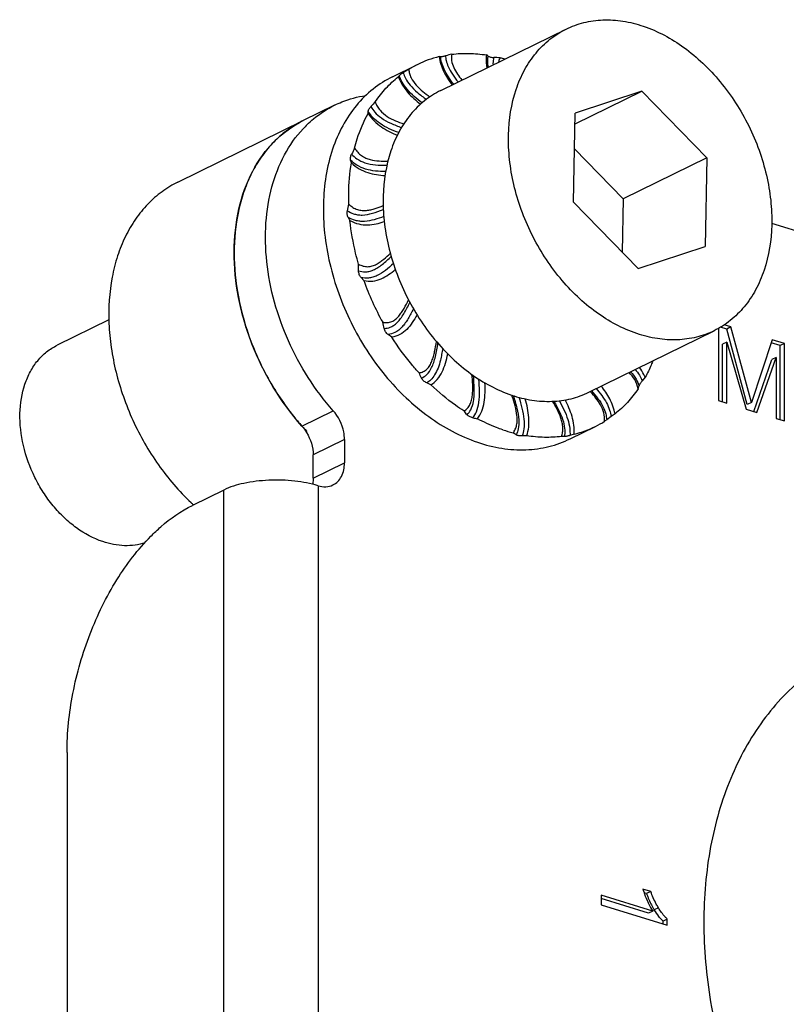
# Model space of a CAD drawing. Units: millimetres. Extents: x 138 to 673, y 185 to 563.
# Drawn here: x 185 to 222, y 358 to 405 of the extents above; entities that cross this region are included whole.
import ezdxf

# ---------------------------------------------------------------- set-up
doc = ezdxf.new("R2010")
doc.units = ezdxf.units.MM
doc.header["$MEASUREMENT"] = 0
doc.layers.get('0').update_dxf_attribs({"lineweight": 30})
doc.layers.add('02___PRT_ALL_AXES', color=7, linetype='Continuous')

msp = doc.modelspace()

# ---------------------------------------------------------------- linework, layer by layer
at = {"color": 7, "linetype": 'Continuous'}
for p, q in [((205.387, 401.385), (211.354, 404.313)), ((205.31, 403), (205.377, 402.998)), ((203.091, 402.04), (204.217, 402.593)), ((203.367, 402.041), (203.408, 402.092)), ((211.78, 399.793), (214.967, 401.357)), ((214.967, 401.357), (211.79, 400.302)), ((218.055, 398.187), (214.967, 401.357)), ((200.336, 400.688), (198.844, 399.956)), ((201.928, 400.297), (201.933, 400.392)), ((211.702, 396.076), (211.79, 400.302)), ((211.755, 398.617), (214.077, 396.234)), ((201.136, 397.937), (201.097, 398.065)), ((218.055, 398.187), (214.077, 396.234)), ((218.055, 398.187), (217.967, 393.961)), ((214.077, 396.234), (214.024, 393.693)), ((200.945, 395.662), (201.011, 395.977)), ((211.702, 396.076), (214.791, 392.905)), ((241.183, 388.86), (221.142, 395.053)), ((214.791, 392.905), (217.967, 393.961)), ((201.727, 392.334), (201.598, 392.477)), ((189.594, 390.47), (187.125, 389.258)), ((218.613, 390.06), (218.613, 386.624)), ((219.002, 390.029), (218.706, 390.12)), ((219.201, 390.127), (218.874, 390.227)), ((219.201, 390.127), (219.002, 390.029)), ((220.18, 386.532), (219.201, 390.127)), ((203.053, 389.639), (202.886, 389.764)), ((212.436, 387.021), (218.403, 389.949)), ((219.981, 386.434), (219.002, 390.029)), ((219.005, 389.403), (218.806, 389.306)), ((218.806, 386.564), (218.806, 389.306)), ((219.005, 389.403), (219.919, 386.22)), ((219.005, 386.503), (219.005, 389.403)), ((221.159, 389.521), (220.18, 386.532)), ((221.548, 389.242), (221.114, 389.376)), ((221.746, 389.34), (221.159, 389.521)), ((221.746, 389.34), (221.548, 389.242)), ((221.548, 385.717), (221.548, 389.242)), ((221.746, 385.656), (221.746, 389.34)), ((220.441, 386.059), (221.355, 388.677)), ((221.355, 388.677), (221.156, 388.579)), ((221.355, 388.677), (221.355, 385.777)), ((220.294, 386.11), (221.156, 388.579)), ((215.122, 387.73), (214.982, 387.568)), ((204.915, 387.372), (204.719, 387.464)), ((218.613, 386.624), (219.005, 386.503)), ((220.18, 386.532), (219.981, 386.434)), ((198.777, 385.41), (200.268, 386.142)), ((213.508, 385.868), (213.289, 385.713)), ((213.684, 385.985), (213.508, 385.868)), ((219.919, 386.22), (220.441, 386.059)), ((211.549, 384.804), (212.754, 385.395)), ((213.289, 385.713), (213.188, 385.635)), ((221.355, 385.777), (221.746, 385.656)), ((208.982, 384.989), (208.83, 385.084)), ((209.482, 384.947), (209.268, 384.939)), ((211.274, 384.907), (211.137, 384.914)), ((211.74, 385.026), (211.539, 384.962)), ((200.806, 384.766), (199.314, 384.034)), ((200.806, 384.766), (200.806, 383.653)), ((199.314, 382.921), (199.314, 384.034)), ((199.314, 382.921), (200.806, 383.653)), ((199.552, 382.567), (199.552, 341.672)), ((195.056, 382.365), (193.565, 381.633)), ((195.056, 341.47), (195.056, 382.365)), ((187.597, 369.862), (187.597, 257.861)), ((215.385, 363.247), (215.013, 363.362)), ((215.477, 362.314), (213.025, 363.072)), ((213.025, 363.072), (213.025, 362.619)), ((215.278, 362.216), (213.025, 362.912)), ((215.186, 363.149), (215.069, 363.186)), ((215.385, 363.247), (215.186, 363.149)), ((213.025, 362.619), (216.172, 361.647)), ((215.753, 362.47), (215.554, 362.372)), ((215.477, 362.314), (215.278, 362.216)), ((216.172, 361.938), (215.973, 361.841)), ((216.172, 361.647), (216.172, 361.938)), ((215.973, 361.708), (215.973, 361.841))]:
    msp.add_line(p, q, dxfattribs=at)
for centre, radius, start, end in [((206.513, 398.112), 5.033, 103.8201, 116.1282), ((207.739, 394.838), 8.474, 102.441, 104.4916), ((205.542, 400.241), 3.487, 52.8625, 54.4702), ((207.65, 395.502), 7.462, 85.614, 87.9997), ((206.413, 396.029), 7.146, 73.5406, 75.3522), ((209.418, 392.859), 11.033, 120.2361, 121.8025), ((206.505, 398.132), 5.013, 116.1439, 121.8173), ((215.382, 388.923), 17.727, 137.7163, 138.7083), ((202.816, 395.863), 5.437, 134.1789, 137.0909), ((239.342, 379.911), 42.416, 153.7974, 154.2237), ((213.426, 402.555), 14.386, 210.1143, 210.7808), ((138.917, 392.079), 62.565, 0.66287, 0.95445), ((214.228, 396.811), 13.279, 199.7057, 209.1008), ((167.477, 382.205), 36.081, 12.5712, 13.0514), ((181.989, 377.324), 24.76, 24.7688, 25.3981), ((213.121, 387.766), 1.764, 340.4613, 345.5954), ((195.065, 382.362), 14.433, 17.9734, 18.24), ((207.81, 382.549), 6.502, 43.4924, 43.8399), ((190.783, 373.188), 20.353, 38.833, 39.4772), ((209.855, 399.013), 13.534, 257.4698, 258.3875), ((210.538, 389.914), 5.033, 283.8201, 296.1282), ((210.546, 389.895), 5.013, 296.1439, 301.8173), ((210.661, 392.084), 7.235, 251.313, 255.3458), ((219.575, 364.71), 4.659, 199.5747, 201.5024), ((219.221, 364.569), 4.277, 201.4773, 205.4429), ((218.868, 364.401), 3.886, 205.4515, 209.5257), ((218.675, 364.294), 3.665, 209.5475, 211.6128)]:
    msp.add_arc(centre, radius, start, end, dxfattribs=at)
for points, knots in [([(211.354, 404.313), (211.623, 404.445), (212.198, 404.653), (213.119, 404.778), (214.08, 404.717), (214.715, 404.557), (215.031, 404.45)], [0, 0, 0, 0, 0.238321, 0.481751, 0.734645, 1, 1, 1, 1]), ([(214.726, 389.812), (214.037, 390.045), (213.035, 390.589), (211.865, 391.567), (211.04, 392.455), (210.309, 393.457), (209.691, 394.548), (209.199, 395.702), (208.846, 396.892), (208.641, 398.088), (208.572, 399.615), (208.798, 401.084), (209.348, 402.369), (209.89, 403.183), (210.559, 403.847), (211.082, 404.179), (211.354, 404.313)], [0, 0, 0, 0, 0.121529, 0.186737, 0.254213, 0.3233, 0.39323, 0.463183, 0.532334, 0.599914, 0.665258, 0.787108, 0.84367, 0.897523, 0.94932, 1, 1, 1, 1]), ([(215.031, 404.45), (215.721, 404.218), (216.723, 403.673), (217.892, 402.695), (218.718, 401.807), (219.448, 400.806), (220.067, 399.715), (220.559, 398.56), (220.911, 397.371), (221.117, 396.174), (221.185, 394.648), (220.96, 393.178), (220.41, 391.894), (219.868, 391.08), (219.198, 390.415), (218.676, 390.083), (218.403, 389.949)], [0, 0, 0, 0, 0.121529, 0.186737, 0.254213, 0.3233, 0.39323, 0.463183, 0.532334, 0.599914, 0.665258, 0.787108, 0.84367, 0.897523, 0.94932, 1, 1, 1, 1]), ([(205.31, 403), (205.338, 402.76), (205.5, 402.276), (205.777, 401.857), (205.931, 401.651)], [0, 0, 0, 0, 0.485325, 1, 1, 1, 1]), ([(205.377, 402.998), (205.389, 402.998), (205.42, 403), (205.501, 403.013), (205.569, 403.029), (205.618, 403.042)], [0, 0, 0, 0, 0.153558, 0.379469, 1, 1, 1, 1]), ([(206.003, 401.687), (205.914, 401.802), (205.747, 402.031), (205.548, 402.38), (205.426, 402.704), (205.386, 402.908), (205.377, 402.998)], [0, 0, 0, 0, 0.297111, 0.578411, 0.814775, 1, 1, 1, 1]), ([(205.618, 403.042), (205.621, 402.965), (205.644, 402.788), (205.748, 402.491), (205.944, 402.149), (206.12, 401.915), (206.218, 401.792)], [0, 0, 0, 0, 0.16297, 0.376881, 0.66563, 1, 1, 1, 1]), ([(205.913, 403.112), (205.895, 403.013), (205.891, 402.794), (205.999, 402.473), (206.178, 402.167), (206.32, 401.974), (206.395, 401.879)], [0, 0, 0, 0, 0.222551, 0.471712, 0.734447, 1, 1, 1, 1]), ([(205.913, 403.112), (206.183, 403.146), (206.738, 403.174), (207.291, 403.123), (207.568, 403.079)], [0, 0, 0, 0, 0.492345, 1, 1, 1, 1]), ([(207.568, 403.079), (207.56, 403.031), (207.535, 402.827), (207.555, 402.618), (207.586, 402.464)], [0, 0, 0, 0, 0.236005, 1, 1, 1, 1]), ([(207.653, 402.497), (207.644, 402.549), (207.62, 402.723), (207.624, 402.901), (207.647, 403.021)], [0, 0, 0, 0, 0.301458, 1, 1, 1, 1]), ([(207.647, 403.021), (207.66, 403.012), (207.694, 402.995), (207.782, 402.97), (207.857, 402.962), (207.91, 402.96)], [0, 0, 0, 0, 0.17918, 0.411177, 1, 1, 1, 1]), ([(207.91, 402.96), (207.903, 402.935), (207.874, 402.821), (207.871, 402.7), (207.879, 402.608)], [0, 0, 0, 0, 0.216144, 1, 1, 1, 1]), ([(208.22, 402.942), (208.211, 402.927), (208.174, 402.862), (208.149, 402.79), (208.137, 402.734)], [0, 0, 0, 0, 0.241148, 1, 1, 1, 1]), ([(203.862, 402.391), (203.87, 402.325), (203.895, 402.189), (203.995, 401.923), (204.211, 401.628), (204.529, 401.335), (204.757, 401.162), (204.872, 401.078)], [0, 0, 0, 0, 0.117762, 0.241226, 0.496351, 0.750325, 1, 1, 1, 1]), ([(203.091, 402.04), (202.764, 401.88), (202.136, 401.481), (201.333, 400.684), (200.683, 399.707), (200.023, 398.165), (199.752, 396.402), (199.834, 394.57), (200.081, 393.134), (200.504, 391.707), (201.094, 390.322), (201.837, 389.012), (202.713, 387.811), (203.704, 386.745), (205.107, 385.572), (206.31, 384.918), (207.137, 384.639)], [0, 0, 0, 0, 0.050681, 0.102477, 0.156331, 0.212893, 0.334744, 0.400088, 0.467668, 0.53682, 0.606771, 0.676701, 0.745787, 0.813263, 0.878472, 1, 1, 1, 1]), ([(202.267, 400.85), (202.423, 401.076), (202.761, 401.502), (203.158, 401.874), (203.367, 402.041)], [0, 0, 0, 0, 0.506322, 1, 1, 1, 1]), ([(203.367, 402.041), (203.417, 401.91), (203.544, 401.653), (203.881, 401.194), (204.202, 400.907), (204.425, 400.732)], [0, 0, 0, 0, 0.248144, 0.500687, 1, 1, 1, 1]), ([(203.408, 402.092), (203.416, 402.102), (203.438, 402.122), (203.503, 402.172), (203.561, 402.209), (203.603, 402.236)], [0, 0, 0, 0, 0.151625, 0.376863, 1, 1, 1, 1]), ([(204.506, 400.797), (204.376, 400.894), (204.124, 401.094), (203.795, 401.421), (203.554, 401.758), (203.446, 401.988), (203.408, 402.092)], [0, 0, 0, 0, 0.282541, 0.560235, 0.805906, 1, 1, 1, 1]), ([(203.603, 402.236), (203.631, 402.143), (203.717, 401.933), (203.94, 401.61), (204.284, 401.277), (204.561, 401.067), (204.709, 400.961)], [0, 0, 0, 0, 0.168797, 0.393382, 0.682028, 1, 1, 1, 1]), ([(205.387, 401.385), (205.114, 401.251), (204.591, 400.918), (203.922, 400.254), (203.38, 399.44), (202.83, 398.155), (202.605, 396.686), (202.673, 395.16), (202.879, 393.963), (203.231, 392.774), (203.723, 391.619), (204.342, 390.528), (205.072, 389.527), (205.898, 388.639), (207.067, 387.661), (208.069, 387.116), (208.759, 386.883)], [0, 0, 0, 0, 0.050681, 0.102478, 0.156332, 0.212895, 0.334746, 0.40009, 0.467669, 0.53682, 0.606771, 0.676701, 0.745786, 0.813262, 0.87847, 1, 1, 1, 1]), ([(200.336, 400.688), (200.451, 400.745), (200.921, 400.953), (201.423, 401.089), (201.804, 401.148)], [0, 0, 0, 0, 0.248631, 1, 1, 1, 1]), ([(202.267, 400.85), (202.294, 400.778), (202.358, 400.637), (202.534, 400.382), (202.832, 400.139), (203.227, 399.942), (203.498, 399.839), (203.631, 399.792)], [0, 0, 0, 0, 0.128628, 0.259393, 0.5159, 0.761561, 1, 1, 1, 1]), ([(199.027, 399.763), (199.124, 399.857), (199.522, 400.216), (199.977, 400.512), (200.336, 400.688)], [0, 0, 0, 0, 0.252986, 1, 1, 1, 1]), ([(201.933, 400.392), (201.934, 400.408), (201.944, 400.443), (201.983, 400.523), (202.028, 400.582), (202.063, 400.621)], [0, 0, 0, 0, 0.176415, 0.406997, 1, 1, 1, 1]), ([(203.389, 399.381), (203.235, 399.437), (202.93, 399.558), (202.509, 399.79), (202.171, 400.074), (202, 400.29), (201.933, 400.392)], [0, 0, 0, 0, 0.272511, 0.54503, 0.79649, 1, 1, 1, 1]), ([(202.063, 400.621), (202.116, 400.528), (202.259, 400.326), (202.577, 400.048), (203.017, 399.812), (203.351, 399.687), (203.526, 399.626)], [0, 0, 0, 0, 0.177412, 0.408846, 0.69295, 1, 1, 1, 1]), ([(198.777, 385.41), (197.763, 386.553), (196.551, 388.57), (195.702, 391.481), (195.481, 393.665), (195.694, 395.723), (196.338, 397.544), (197.389, 399.019), (198.341, 399.709), (198.844, 399.956)], [0, 0, 0, 0, 0.278186, 0.416904, 0.550098, 0.675072, 0.790666, 0.897859, 1, 1, 1, 1]), ([(201.285, 398.64), (201.323, 398.788), (201.487, 399.358), (201.718, 399.91), (201.928, 400.297)], [0, 0, 0, 0, 0.257322, 1, 1, 1, 1]), ([(201.928, 400.297), (202.013, 400.17), (202.207, 399.934), (202.663, 399.557), (203.061, 399.364), (203.327, 399.257)], [0, 0, 0, 0, 0.259026, 0.513622, 1, 1, 1, 1]), ([(200.268, 386.142), (199.395, 387.126), (197.967, 389.375), (197.077, 392.541), (197.011, 395.052), (197.287, 396.783), (197.877, 398.319), (198.487, 399.192), (198.834, 399.565)], [0, 0, 0, 0, 0.270319, 0.537895, 0.664619, 0.783993, 0.895499, 1, 1, 1, 1]), ([(201.285, 398.64), (201.33, 398.572), (201.429, 398.442), (201.61, 398.281), (201.815, 398.168), (202.095, 398.073), (202.449, 398.023), (202.729, 398.015), (202.868, 398.015)], [0, 0, 0, 0, 0.137665, 0.273055, 0.403386, 0.528437, 0.767704, 1, 1, 1, 1]), ([(201.097, 398.065), (201.091, 398.084), (201.086, 398.129), (201.095, 398.229), (201.122, 398.306), (201.147, 398.356)], [0, 0, 0, 0, 0.202767, 0.440949, 1, 1, 1, 1]), ([(202.764, 397.525), (202.604, 397.526), (202.282, 397.539), (201.813, 397.626), (201.409, 397.806), (201.188, 397.978), (201.097, 398.065)], [0, 0, 0, 0, 0.268617, 0.536615, 0.790092, 1, 1, 1, 1]), ([(201.147, 398.356), (201.222, 398.274), (201.414, 398.105), (201.8, 397.921), (202.292, 397.834), (202.645, 397.828), (202.829, 397.829)], [0, 0, 0, 0, 0.183433, 0.417805, 0.697092, 1, 1, 1, 1]), ([(201.011, 395.977), (201.006, 396.144), (200.999, 396.8), (201.055, 397.456), (201.136, 397.937)], [0, 0, 0, 0, 0.256149, 1, 1, 1, 1]), ([(201.136, 397.937), (201.249, 397.831), (201.494, 397.648), (201.904, 397.467), (202.322, 397.372), (202.6, 397.347), (202.737, 397.34)], [0, 0, 0, 0, 0.266438, 0.520966, 0.764295, 1, 1, 1, 1]), ([(200.945, 395.662), (201.036, 395.602), (201.194, 395.523), (201.436, 395.465), (201.74, 395.447), (202.16, 395.53), (202.485, 395.655), (202.655, 395.723)], [0, 0, 0, 0, 0.183074, 0.291154, 0.415663, 0.69245, 1, 1, 1, 1]), ([(201.011, 395.977), (201.072, 395.92), (201.198, 395.817), (201.413, 395.711), (201.638, 395.669), (201.856, 395.673), (202.064, 395.709), (202.331, 395.782), (202.525, 395.854), (202.653, 395.904)], [0, 0, 0, 0, 0.141499, 0.276812, 0.404769, 0.527514, 0.64734, 0.76562, 1, 1, 1, 1]), ([(200.982, 395.337), (200.956, 395.382), (200.926, 395.492), (200.933, 395.604), (200.945, 395.662)], [0, 0, 0, 0, 0.465849, 1, 1, 1, 1]), ([(202.682, 395.39), (202.532, 395.332), (202.234, 395.224), (201.844, 395.149), (201.539, 395.155), (201.271, 395.203), (201.089, 395.278), (200.982, 395.337)], [0, 0, 0, 0, 0.273032, 0.539369, 0.669502, 0.790859, 1, 1, 1, 1]), ([(201.473, 393.121), (201.424, 393.293), (201.244, 393.974), (201.122, 394.67), (201.066, 395.193)], [0, 0, 0, 0, 0.253483, 1, 1, 1, 1]), ([(201.066, 395.193), (201.198, 395.122), (201.474, 395.014), (201.905, 394.973), (202.316, 395.028), (202.575, 395.105), (202.702, 395.148)], [0, 0, 0, 0, 0.266879, 0.519087, 0.761809, 1, 1, 1, 1]), ([(201.473, 393.121), (201.543, 393.083), (201.686, 393.02), (201.913, 392.987), (202.131, 393.026), (202.327, 393.111), (202.506, 393.224), (202.73, 393.398), (202.886, 393.543), (202.989, 393.641)], [0, 0, 0, 0, 0.136944, 0.266465, 0.390262, 0.511965, 0.633469, 0.755328, 1, 1, 1, 1]), ([(201.478, 392.803), (201.577, 392.772), (201.745, 392.744), (201.983, 392.771), (202.19, 392.838), (202.402, 392.953), (202.692, 393.164), (202.894, 393.355), (203.032, 393.488)], [0, 0, 0, 0, 0.174079, 0.278155, 0.40006, 0.53503, 0.679473, 1, 1, 1, 1]), ([(203.131, 393.15), (203.01, 393.035), (202.772, 392.818), (202.438, 392.595), (202.156, 392.488), (201.9, 392.44), (201.712, 392.453), (201.598, 392.477)], [0, 0, 0, 0, 0.284721, 0.554489, 0.682767, 0.800407, 1, 1, 1, 1]), ([(201.727, 392.334), (201.866, 392.306), (202.151, 392.292), (202.555, 392.406), (202.911, 392.613), (203.124, 392.784), (203.227, 392.874)], [0, 0, 0, 0, 0.257675, 0.505936, 0.752318, 1, 1, 1, 1]), ([(201.598, 392.477), (201.56, 392.52), (201.501, 392.625), (201.479, 392.743), (201.478, 392.803)], [0, 0, 0, 0, 0.486022, 1, 1, 1, 1]), ([(202.626, 390.353), (202.698, 390.339), (202.845, 390.323), (203.06, 390.372), (203.244, 390.488), (203.397, 390.644), (203.528, 390.822), (203.685, 391.079), (203.787, 391.281), (203.854, 391.417)], [0, 0, 0, 0, 0.125689, 0.246774, 0.367309, 0.490133, 0.615435, 0.742599, 1, 1, 1, 1]), ([(202.693, 390.058), (202.791, 390.061), (202.952, 390.092), (203.16, 390.202), (203.328, 390.343), (203.488, 390.533), (203.696, 390.851), (203.828, 391.116), (203.917, 391.3)], [0, 0, 0, 0, 0.161072, 0.260689, 0.380897, 0.517402, 0.665942, 1, 1, 1, 1]), ([(204.09, 390.995), (204.011, 390.836), (203.891, 390.604), (203.704, 390.317), (203.51, 390.077), (203.244, 389.859), (202.996, 389.78), (202.886, 389.764)], [0, 0, 0, 0, 0.296726, 0.437465, 0.573164, 0.813779, 1, 1, 1, 1]), ([(204.259, 390.709), (204.19, 390.583), (204.045, 390.338), (203.782, 390.006), (203.452, 389.748), (203.187, 389.659), (203.053, 389.639)], [0, 0, 0, 0, 0.258594, 0.511084, 0.756571, 1, 1, 1, 1]), ([(202.886, 389.764), (202.838, 389.8), (202.756, 389.89), (202.706, 390.001), (202.693, 390.058)], [0, 0, 0, 0, 0.503689, 1, 1, 1, 1]), ([(204.356, 387.943), (204.237, 388.073), (203.767, 388.61), (203.344, 389.187), (203.053, 389.639)], [0, 0, 0, 0, 0.247195, 1, 1, 1, 1]), ([(218.403, 389.949), (218.134, 389.817), (217.56, 389.609), (216.639, 389.484), (215.678, 389.546), (215.042, 389.705), (214.726, 389.812)], [0, 0, 0, 0, 0.238321, 0.481751, 0.734645, 1, 1, 1, 1]), ([(189.299, 379.907), (188.855, 380.057), (188.208, 380.408), (187.454, 381.039), (186.922, 381.611), (186.451, 382.257), (185.92, 383.193), (185.467, 384.445), (185.291, 385.968), (185.476, 387.176), (185.831, 388.005), (186.18, 388.529), (186.612, 388.958), (186.949, 389.172), (187.125, 389.258)], [0, 0, 0, 0, 0.121591, 0.186829, 0.254339, 0.323459, 0.393423, 0.532365, 0.66509, 0.787002, 0.843592, 0.897473, 0.949295, 1, 1, 1, 1]), ([(204.356, 387.943), (204.424, 387.954), (204.562, 387.992), (204.741, 388.116), (204.873, 388.295), (204.97, 388.502), (205.043, 388.726), (205.119, 389.037), (205.16, 389.276), (205.186, 389.436)], [0, 0, 0, 0, 0.114384, 0.229626, 0.349692, 0.474878, 0.603645, 0.734646, 1, 1, 1, 1]), ([(204.471, 387.697), (204.56, 387.734), (204.762, 387.865), (204.944, 388.142), (205.063, 388.442), (205.17, 388.83), (205.221, 389.139), (205.255, 389.353)], [0, 0, 0, 0, 0.151913, 0.368883, 0.507497, 0.659213, 1, 1, 1, 1]), ([(205.481, 389.102), (205.466, 389.008), (205.434, 388.823), (205.367, 388.511), (205.271, 388.178), (205.12, 387.855), (204.933, 387.614), (204.788, 387.504), (204.719, 387.464)], [0, 0, 0, 0, 0.154285, 0.301371, 0.514279, 0.71007, 0.87161, 1, 1, 1, 1]), ([(204.915, 387.372), (205.031, 387.441), (205.245, 387.625), (205.47, 387.991), (205.622, 388.408), (205.691, 388.701), (205.721, 388.85)], [0, 0, 0, 0, 0.233555, 0.478989, 0.735842, 1, 1, 1, 1]), ([(215.122, 387.73), (215.103, 387.773), (215.026, 387.939), (214.929, 388.096), (214.848, 388.205)], [0, 0, 0, 0, 0.255312, 1, 1, 1, 1]), ([(215.487, 388.518), (215.46, 388.45), (215.351, 388.181), (215.225, 387.92), (215.122, 387.73)], [0, 0, 0, 0, 0.253523, 1, 1, 1, 1]), ([(206.493, 386.128), (206.552, 386.163), (206.664, 386.25), (206.789, 386.431), (206.863, 386.648), (206.901, 386.883), (206.914, 387.126), (206.908, 387.457), (206.888, 387.705), (206.872, 387.871)], [0, 0, 0, 0, 0.108989, 0.223452, 0.345218, 0.472333, 0.602485, 0.734266, 1, 1, 1, 1]), ([(206.638, 385.95), (206.708, 386.019), (206.853, 386.217), (206.948, 386.542), (206.983, 386.874), (206.988, 387.285), (206.961, 387.605), (206.94, 387.824)], [0, 0, 0, 0, 0.150756, 0.36949, 0.509303, 0.661824, 1, 1, 1, 1]), ([(214.783, 387.177), (214.752, 387.331), (214.655, 387.624), (214.457, 387.862), (214.351, 387.961)], [0, 0, 0, 0, 0.519003, 1, 1, 1, 1]), ([(214.417, 387.994), (214.522, 387.89), (214.686, 387.68), (214.793, 387.438), (214.829, 387.328)], [0, 0, 0, 0, 0.55942, 1, 1, 1, 1]), ([(214.641, 388.104), (214.716, 388.018), (214.844, 387.846), (214.943, 387.658), (214.982, 387.568)], [0, 0, 0, 0, 0.538423, 1, 1, 1, 1]), ([(204.719, 387.464), (204.665, 387.489), (204.568, 387.555), (204.494, 387.647), (204.471, 387.697)], [0, 0, 0, 0, 0.522345, 1, 1, 1, 1]), ([(206.493, 386.128), (206.355, 386.216), (205.8, 386.592), (205.282, 387.023), (204.915, 387.372)], [0, 0, 0, 0, 0.24452, 1, 1, 1, 1]), ([(206.918, 385.801), (206.988, 385.89), (207.121, 386.125), (207.224, 386.563), (207.242, 387.087), (207.217, 387.455), (207.2, 387.644)], [0, 0, 0, 0, 0.17736, 0.418964, 0.701228, 1, 1, 1, 1]), ([(207.13, 385.756), (207.216, 385.865), (207.357, 386.119), (207.468, 386.548), (207.505, 387.005), (207.498, 387.316), (207.489, 387.473)], [0, 0, 0, 0, 0.232396, 0.479645, 0.737168, 1, 1, 1, 1]), ([(213.684, 385.985), (213.66, 386.111), (213.594, 386.359), (213.394, 386.817), (213.181, 387.124), (213.026, 387.311)], [0, 0, 0, 0, 0.257375, 0.512018, 1, 1, 1, 1]), ([(214.982, 387.568), (214.946, 387.526), (214.898, 387.464), (214.85, 387.382), (214.834, 387.345), (214.829, 387.328)], [0, 0, 0, 0, 0.580747, 0.816469, 1, 1, 1, 1]), ([(208.759, 386.883), (209.075, 386.777), (209.71, 386.617), (210.671, 386.556), (211.592, 386.681), (212.167, 386.889), (212.436, 387.021)], [0, 0, 0, 0, 0.265353, 0.518245, 0.761677, 1, 1, 1, 1]), ([(208.83, 385.084), (208.87, 385.137), (208.943, 385.255), (209.01, 385.458), (209.031, 385.68), (209.014, 385.987), (208.933, 386.369), (208.842, 386.667), (208.793, 386.816)], [0, 0, 0, 0, 0.110794, 0.228337, 0.352427, 0.480347, 0.739768, 1, 1, 1, 1]), ([(208.835, 386.862), (208.902, 386.661), (209.02, 386.281), (209.12, 385.748), (209.103, 385.313), (209.026, 385.08), (208.982, 384.989)], [0, 0, 0, 0, 0.329404, 0.620733, 0.842897, 1, 1, 1, 1]), ([(209.104, 386.784), (209.16, 386.61), (209.262, 386.265), (209.358, 385.76), (209.363, 385.312), (209.306, 385.048), (209.268, 384.939)], [0, 0, 0, 0, 0.291576, 0.572557, 0.816643, 1, 1, 1, 1]), ([(213.188, 385.635), (213.194, 385.771), (213.172, 386.046), (213.013, 386.42), (212.785, 386.742), (212.614, 386.933), (212.528, 387.024)], [0, 0, 0, 0, 0.256334, 0.514158, 0.761478, 1, 1, 1, 1]), ([(212.558, 387.081), (212.669, 386.964), (212.875, 386.731), (213.11, 386.366), (213.242, 386.023), (213.28, 385.809), (213.289, 385.713)], [0, 0, 0, 0, 0.306231, 0.589743, 0.81831, 1, 1, 1, 1]), ([(212.781, 387.191), (212.969, 386.984), (213.221, 386.659), (213.429, 386.192), (213.488, 385.97), (213.508, 385.868)], [0, 0, 0, 0, 0.550065, 0.796672, 1, 1, 1, 1]), ([(214.783, 387.177), (214.628, 386.95), (214.29, 386.524), (213.892, 386.152), (213.684, 385.985)], [0, 0, 0, 0, 0.506322, 1, 1, 1, 1]), ([(209.482, 384.947), (209.529, 385.081), (209.59, 385.369), (209.592, 385.814), (209.526, 386.265), (209.451, 386.561), (209.41, 386.709)], [0, 0, 0, 0, 0.23811, 0.487813, 0.743127, 1, 1, 1, 1]), ([(211.137, 384.914), (211.159, 384.981), (211.194, 385.121), (211.205, 385.342), (211.174, 385.567), (211.09, 385.859), (210.934, 386.204), (210.786, 386.465), (210.71, 386.593)], [0, 0, 0, 0, 0.117613, 0.24098, 0.368234, 0.496401, 0.750074, 1, 1, 1, 1]), ([(210.771, 386.593), (210.868, 386.43), (211.045, 386.113), (211.232, 385.649), (211.303, 385.244), (211.29, 385.007), (211.274, 384.907)], [0, 0, 0, 0, 0.317863, 0.606204, 0.831878, 1, 1, 1, 1]), ([(211.022, 386.62), (211.105, 386.476), (211.261, 386.186), (211.441, 385.746), (211.535, 385.334), (211.545, 385.075), (211.539, 384.962)], [0, 0, 0, 0, 0.283166, 0.561362, 0.807344, 1, 1, 1, 1]), ([(211.74, 385.026), (211.748, 385.167), (211.737, 385.453), (211.616, 386.01), (211.44, 386.404), (211.308, 386.655)], [0, 0, 0, 0, 0.247488, 0.499886, 1, 1, 1, 1]), ([(200.806, 384.766), (200.806, 384.888), (200.754, 385.385), (200.518, 385.86), (200.268, 386.142)], [0, 0, 0, 0, 0.243612, 1, 1, 1, 1]), ([(206.918, 385.801), (206.861, 385.814), (206.759, 385.849), (206.669, 385.912), (206.638, 385.95)], [0, 0, 0, 0, 0.544945, 1, 1, 1, 1]), ([(198.777, 385.41), (198.86, 385.315), (199.155, 384.913), (199.314, 384.406), (199.314, 384.034)], [0, 0, 0, 0, 0.253367, 1, 1, 1, 1]), ([(208.343, 385.23), (208.24, 385.265), (207.826, 385.415), (207.424, 385.6), (207.13, 385.756)], [0, 0, 0, 0, 0.245119, 1, 1, 1, 1]), ([(209.268, 384.939), (209.212, 384.937), (209.133, 384.941), (209.037, 384.963), (208.998, 384.979), (208.982, 384.989)], [0, 0, 0, 0, 0.571166, 0.80828, 1, 1, 1, 1]), ([(211.137, 384.914), (210.867, 384.88), (210.312, 384.852), (209.759, 384.903), (209.482, 384.947)], [0, 0, 0, 0, 0.492345, 1, 1, 1, 1]), ([(211.539, 384.962), (211.487, 384.946), (211.415, 384.926), (211.326, 384.91), (211.289, 384.907), (211.274, 384.907)], [0, 0, 0, 0, 0.596362, 0.828929, 1, 1, 1, 1]), ([(207.137, 384.639), (207.516, 384.511), (208.279, 384.319), (209.432, 384.245), (210.537, 384.396), (211.226, 384.645), (211.549, 384.804)], [0, 0, 0, 0, 0.265358, 0.518242, 0.761676, 1, 1, 1, 1]), ([(200.257, 382.604), (200.341, 382.645), (200.501, 382.761), (200.743, 383.103), (200.806, 383.433), (200.806, 383.653)], [0, 0, 0, 0, 0.227727, 0.466769, 1, 1, 1, 1]), ([(199.552, 382.567), (199.191, 382.678), (198.407, 382.823), (197.211, 382.859), (196.068, 382.725), (195.356, 382.512), (195.056, 382.365)], [0, 0, 0, 0, 0.247419, 0.519338, 0.780979, 1, 1, 1, 1]), ([(199.314, 382.921), (199.314, 382.897), (199.312, 382.801), (199.301, 382.706), (199.289, 382.637)], [0, 0, 0, 0, 0.25498, 1, 1, 1, 1]), ([(199.552, 382.567), (199.671, 382.53), (199.913, 382.494), (200.153, 382.553), (200.257, 382.604)], [0, 0, 0, 0, 0.517363, 1, 1, 1, 1]), ([(191.587, 380.163), (191.742, 380.32), (192.34, 380.885), (193.023, 381.367), (193.565, 381.633)], [0, 0, 0, 0, 0.268015, 1, 1, 1, 1]), ([(187.597, 369.862), (187.597, 370.807), (187.802, 372.737), (188.608, 375.521), (189.852, 378.064), (190.971, 379.54), (191.587, 380.163)], [0, 0, 0, 0, 0.251249, 0.512362, 0.766998, 1, 1, 1, 1]), ([(191.311, 379.85), (191.156, 379.8), (190.833, 379.727), (190.151, 379.692), (189.632, 379.794), (189.299, 379.907)], [0, 0, 0, 0, 0.238706, 0.483529, 1, 1, 1, 1]), ([(222.818, 373.563), (222.034, 372.943), (220.598, 371.431), (219.05, 368.615), (218.11, 365.332), (217.806, 361.72), (218.144, 357.922), (219.43, 352.8), (221.268, 349.164), (222.818, 346.98)], [0, 0, 0, 0, 0.103507, 0.212862, 0.329782, 0.454528, 0.58614, 0.722745, 1, 1, 1, 1]), ([(215.013, 363.362), (215.024, 363.322), (215.08, 363.139), (215.152, 362.962), (215.211, 362.825)], [0, 0, 0, 0, 0.219336, 1, 1, 1, 1]), ([(215.753, 362.47), (215.716, 362.529), (215.573, 362.778), (215.458, 363.043), (215.385, 363.247)], [0, 0, 0, 0, 0.24318, 1, 1, 1, 1]), ([(215.211, 362.825), (215.232, 362.776), (215.312, 362.601), (215.401, 362.43), (215.477, 362.314)], [0, 0, 0, 0, 0.277953, 1, 1, 1, 1]), ([(216.172, 361.938), (216.136, 361.971), (215.976, 362.131), (215.846, 362.319), (215.753, 362.47)], [0, 0, 0, 0, 0.213867, 1, 1, 1, 1]), ([(215.973, 361.841), (215.955, 361.857), (215.884, 361.924), (215.82, 361.997), (215.774, 362.054)], [0, 0, 0, 0, 0.246032, 1, 1, 1, 1])]:
    msp.add_open_spline(points, degree=3, knots=knots, dxfattribs=at)
msp.add_open_spline([(215.774, 362.054), (215.694, 362.155), (215.621, 362.263), (215.554, 362.372)], degree=3, dxfattribs=at)
at = {"layer": '02___PRT_ALL_AXES', "color": 7, "linetype": 'Continuous'}
msp.add_line((192.877, 397.028), (198.844, 399.956), dxfattribs=at)
for centre, radius, start, end in [((201.05, 395.462), 5.006, 116.1422, 119.8576), ((207.944, 393.536), 12.251, 220.0586, 221.0728), ((207.789, 393.402), 12.046, 221.0714, 223.198), ((201.303, 389.964), 11.319, 226.4358, 227.1134)]:
    msp.add_arc(centre, radius, start, end, dxfattribs=at)
for points, knots in [([(198.558, 399.804), (198.325, 399.67), (197.875, 399.362), (197.277, 398.793), (196.757, 398.124), (196.323, 397.365), (195.98, 396.525), (195.645, 395.293), (195.487, 393.613), (195.699, 391.521), (196.297, 389.423), (197.247, 387.426), (198.096, 386.213), (198.567, 385.652)], [0, 0, 0, 0, 0.05082, 0.10249, 0.155536, 0.210375, 0.267292, 0.326438, 0.451218, 0.583789, 0.721676, 0.861601, 1, 1, 1, 1]), ([(192.877, 397.028), (192.612, 396.898), (192.1, 396.587), (191.418, 395.988), (190.831, 395.266), (190.349, 394.432), (189.977, 393.501), (189.631, 392.127), (189.541, 390.645), (189.685, 389.132), (189.994, 387.566), (190.669, 385.648), (191.877, 383.54), (192.928, 382.309), (193.502, 381.763)], [0, 0, 0, 0, 0.050603, 0.101949, 0.154702, 0.209388, 0.266363, 0.3258, 0.45172, 0.517983, 0.58591, 0.724727, 0.86418, 1, 1, 1, 1])]:
    msp.add_open_spline(points, degree=3, knots=knots, dxfattribs=at)

doc.saveas('drawing.dxf')
